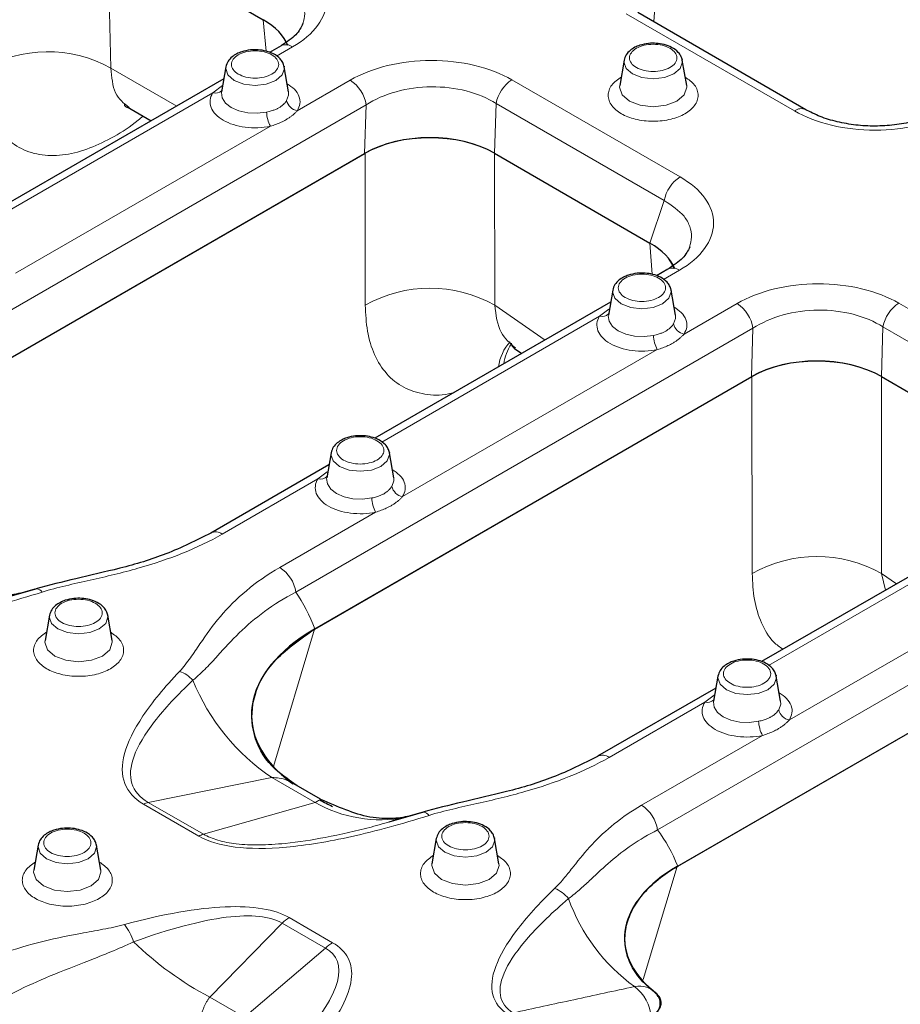
# Model space of a CAD drawing. Units: millimetres. Extents: x 0 to 420, y 0 to 297.
# Drawn here: x 148 to 157, y 29 to 40 of the extents above; entities that cross this region are included whole.
import ezdxf

# ---------------------------------------------------------------- set-up
doc = ezdxf.new("R2010")
doc.units = ezdxf.units.MM

msp = doc.modelspace()

# ---------------------------------------------------------------- linework, layer by layer
at = {"color": 7, "linetype": 'Continuous', "lineweight": 25}
for p, q in [((148.7282, 40.5722), (150.4278, 39.5913)), ((156.3544, 38.6088), (154.5181, 39.6686)), ((150.623, 39.307), (150.4971, 39.2343)), ((154.3684, 39.1486), (154.321, 38.8749)), ((155.0036, 39.1568), (155.0053, 39.1486)), ((155.0527, 38.8749), (155.0053, 39.1486)), ((150.0201, 39.0775), (149.9728, 38.8037)), ((150.6554, 39.0857), (150.6571, 39.0775)), ((150.7044, 38.8037), (150.6571, 39.0775)), ((149.9974, 38.9459), (147.4212, 37.4591)), ((148.9426, 38.6386), (149.2037, 38.4879)), ((146.7636, 35.3762), (151.5408, 38.1333)), ((146.7664, 35.3779), (151.5346, 38.1298)), ((152.9539, 38.1333), (154.652, 37.1533)), ((152.9539, 38.1333), (154.6521, 37.1533)), ((154.8479, 36.8686), (154.7221, 36.7959)), ((154.2451, 36.6391), (154.1977, 36.3653)), ((154.8803, 36.6472), (154.8821, 36.6391)), ((154.9294, 36.3653), (154.8821, 36.6391)), ((154.2223, 36.5075), (151.6462, 35.0207)), ((153.1741, 36.0012), (153.2518, 35.9474)), ((150.9886, 32.9378), (155.7657, 35.6949)), ((157.1789, 35.6949), (158.877, 34.7149)), ((157.1789, 35.6949), (158.877, 34.7148)), ((150.9914, 32.9394), (155.7596, 35.6914)), ((151.1692, 34.8638), (151.1218, 34.59)), ((151.8044, 34.872), (151.8061, 34.8638)), ((151.8535, 34.59), (151.8061, 34.8638)), ((151.1464, 34.7322), (149.8551, 33.987)), ((158.4473, 34.0691), (155.8711, 32.5823)), ((147.9542, 33.3779), (147.5735, 33.2669)), ((147.9344, 33.3745), (147.6196, 33.2838)), ((154.948, 30.3462), (159.9907, 33.2565)), ((154.9545, 30.3499), (159.9845, 33.2529)), ((148.0933, 33.0886), (148.0459, 32.8148)), ((148.7285, 33.0967), (148.7302, 33.0886)), ((148.7776, 32.8148), (148.7302, 33.0886)), ((155.3941, 32.4254), (155.3468, 32.1516)), ((156.0294, 32.4336), (156.0311, 32.4254)), ((156.0785, 32.1516), (156.0311, 32.4254)), ((155.3714, 32.2938), (154.0801, 31.5486)), ((150.7606, 31.2503), (150.6471, 31.3355)), ((151.0548, 31.0805), (150.7642, 31.2482)), ((152.1791, 30.9394), (151.7985, 30.8285)), ((152.1593, 30.936), (151.8446, 30.8453)), ((152.3182, 30.6502), (152.2709, 30.3764)), ((152.9535, 30.6583), (152.9552, 30.6502)), ((153.0025, 30.3764), (152.9552, 30.6502)), ((147.97, 30.579), (147.9226, 30.3052)), ((148.6052, 30.5872), (148.6069, 30.579)), ((148.6543, 30.3052), (148.6069, 30.579)), ((154.6916, 28.9891), (154.6564, 29.0164)), ((154.7456, 28.9345), (154.6736, 28.998))]:
    msp.add_line(p, q, dxfattribs=at)
at = {"color": 8, "linetype": 'Continuous', "lineweight": 18}
for p, q in [((148.7654, 39.0636), (148.7282, 40.5722)), ((154.6945, 39.5668), (154.7217, 39.9692)), ((150.459, 39.2486), (150.4278, 39.5913)), ((154.3932, 39.6562), (156.2294, 38.5964)), ((150.573, 39.1936), (150.7479, 39.2946)), ((149.4833, 38.6492), (148.7654, 39.0636)), ((151.378, 38.931), (150.8003, 38.5976)), ((154.9806, 37.8756), (153.1443, 38.9354)), ((149.8769, 38.7919), (149.9851, 38.8748)), ((147.4971, 37.4184), (149.8769, 38.7919)), ((146.5592, 35.7802), (151.552, 38.6618)), ((151.5346, 38.1298), (151.552, 38.6618)), ((152.9717, 38.6758), (152.9539, 38.1333)), ((154.808, 37.616), (152.9717, 38.6758)), ((150.5069, 38.4283), (147.7244, 36.8224)), ((151.5408, 38.1333), (151.5427, 36.4741)), ((152.9539, 38.1333), (152.9558, 36.4752)), ((154.652, 37.1533), (154.808, 37.616)), ((154.6752, 36.8116), (154.6521, 37.1533)), ((154.798, 36.7552), (154.9729, 36.8562)), ((152.9558, 36.4752), (153.5058, 36.0939)), ((155.6029, 36.4926), (155.0253, 36.1592)), ((159.2055, 35.4372), (157.3692, 36.497)), ((151.7221, 34.98), (154.1019, 36.3535)), ((154.1019, 36.3535), (154.2025, 36.4306)), ((157.1967, 36.2374), (157.1789, 35.6949)), ((159.033, 35.1776), (157.1967, 36.2374)), ((150.7842, 33.3418), (155.777, 36.2234)), ((155.7596, 35.6914), (155.777, 36.2234)), ((154.7319, 35.9899), (151.9494, 34.384)), ((155.7657, 35.6949), (155.7682, 33.5449)), ((157.1789, 35.6949), (157.1814, 33.5459)), ((151.0259, 34.5782), (151.1266, 34.6554)), ((149.9801, 33.9746), (151.0259, 34.5782)), ((151.6559, 34.2146), (150.6101, 33.611)), ((155.947, 32.5416), (158.3268, 33.915)), ((154.7346, 30.7449), (160.002, 33.785)), ((158.9568, 33.5514), (156.1743, 31.9455)), ((157.1814, 33.5459), (157.3447, 33.4327)), ((157.1814, 33.5459), (157.2249, 33.3635)), ((150.539, 31.4375), (150.9886, 32.9378)), ((155.2509, 32.1398), (155.3516, 32.217)), ((154.2051, 31.5362), (155.2509, 32.1398)), ((155.8809, 31.7762), (154.5605, 31.0141)), ((150.5231, 31.3164), (149.1718, 31.0461)), ((150.5231, 31.3164), (150.9941, 31.0445)), ((149.1222, 31.0257), (149.7255, 30.6775)), ((149.7751, 30.6979), (149.1718, 31.0461)), ((149.7751, 30.6979), (150.9941, 31.0445)), ((154.5778, 29.1105), (154.948, 30.3462)), ((151.1857, 29.514), (150.7126, 29.7871)), ((150.6341, 29.7279), (149.8438, 28.9194)), ((150.6341, 29.7279), (151.1071, 29.4549)), ((150.2253, 28.6992), (151.1071, 29.4549)), ((150.2253, 28.6992), (149.8438, 28.9194))]:
    msp.add_line(p, q, dxfattribs=at)
at = {"color": 8, "linetype": 'Continuous', "lineweight": 18, "flags": 128}
for points in [[(154.9132, 38.9997), (154.8093, 38.9596), (154.6869, 38.9456), (154.5644, 38.9596), (154.4605, 38.9997), (154.3912, 39.0596), (154.3668, 39.1303), (154.3684, 39.1486)], [(155.0053, 39.1486), (155.0069, 39.1303), (154.9826, 39.0596), (154.9132, 38.9997)], [(150.5649, 38.9285), (150.4611, 38.8885), (150.3386, 38.8744), (150.2161, 38.8885), (150.1123, 38.9285), (150.0429, 38.9885), (150.0186, 39.0591), (150.0201, 39.0775)], [(150.6571, 39.0775), (150.6587, 39.0591), (150.6343, 38.9885), (150.5649, 38.9285)], [(154.321, 38.8749), (154.3192, 38.8538), (154.3472, 38.7726), (154.4269, 38.7037), (154.5462, 38.6578), (154.6869, 38.6416), (154.8276, 38.6578), (154.9468, 38.7037), (155.0265, 38.7726), (155.0545, 38.8538), (155.0527, 38.8749)], [(149.9728, 38.8037), (149.9718, 38.7966), (149.9797, 38.7368), (150.0163, 38.6806), (150.0786, 38.6326), (150.1618, 38.5966), (150.2591, 38.5755), (150.3628, 38.5709), (150.4645, 38.5833)], [(150.684, 38.71), (150.7055, 38.7687), (150.7044, 38.8037)], [(154.7899, 36.4901), (154.6861, 36.4501), (154.5636, 36.436), (154.4411, 36.4501), (154.3373, 36.4901), (154.2679, 36.55), (154.2435, 36.6207), (154.2451, 36.6391)], [(154.8821, 36.6391), (154.8836, 36.6207), (154.8593, 36.55), (154.7899, 36.4901)], [(154.1977, 36.3653), (154.1967, 36.3582), (154.2046, 36.2983), (154.2412, 36.2422), (154.3036, 36.1942), (154.3868, 36.1582), (154.4841, 36.137), (154.5877, 36.1325), (154.6895, 36.1449)], [(154.909, 36.2716), (154.9304, 36.3303), (154.9294, 36.3653)], [(151.714, 34.7149), (151.6101, 34.6748), (151.4877, 34.6608), (151.3652, 34.6748), (151.2613, 34.7149), (151.192, 34.7748), (151.1676, 34.8455), (151.1692, 34.8638)], [(151.8061, 34.8638), (151.8077, 34.8455), (151.7834, 34.7748), (151.714, 34.7149)], [(151.1218, 34.59), (151.1208, 34.5829), (151.1287, 34.5231), (151.1653, 34.4669), (151.2277, 34.4189), (151.3109, 34.3829), (151.4082, 34.3618), (151.5118, 34.3572), (151.6136, 34.3696)], [(151.8331, 34.4963), (151.8545, 34.555), (151.8535, 34.59)], [(148.6381, 32.9396), (148.5342, 32.8996), (148.4117, 32.8855), (148.2893, 32.8996), (148.1854, 32.9396), (148.116, 32.9995), (148.0917, 33.0702), (148.0933, 33.0886)], [(148.7302, 33.0886), (148.7318, 33.0702), (148.7074, 32.9995), (148.6381, 32.9396)], [(148.0459, 32.8148), (148.0441, 32.7937), (148.0721, 32.7125), (148.1518, 32.6437), (148.2711, 32.5977), (148.4117, 32.5815), (148.5524, 32.5977), (148.6717, 32.6437), (148.7514, 32.7125), (148.7794, 32.7937), (148.7776, 32.8148)], [(155.9389, 32.2764), (155.8351, 32.2364), (155.7126, 32.2223), (155.5901, 32.2364), (155.4863, 32.2764), (155.4169, 32.3364), (155.3926, 32.4071), (155.3941, 32.4254)], [(156.0311, 32.4254), (156.0327, 32.4071), (156.0083, 32.3364), (155.9389, 32.2764)], [(155.3468, 32.1516), (155.3458, 32.1445), (155.3537, 32.0847), (155.3903, 32.0285), (155.4527, 31.9805), (155.5358, 31.9445), (155.6331, 31.9234), (155.7368, 31.9188), (155.8385, 31.9312)], [(156.058, 32.0579), (156.0795, 32.1166), (156.0785, 32.1516)], [(152.863, 30.5012), (152.7592, 30.4611), (152.6367, 30.4471), (152.5142, 30.4611), (152.4104, 30.5012), (152.341, 30.5611), (152.3166, 30.6318), (152.3182, 30.6502)], [(152.9552, 30.6502), (152.9568, 30.6318), (152.9324, 30.5611), (152.863, 30.5012)], [(148.5148, 30.43), (148.4109, 30.39), (148.2885, 30.3759), (148.166, 30.39), (148.0621, 30.43), (147.9928, 30.49), (147.9684, 30.5607), (147.97, 30.579)], [(148.6069, 30.579), (148.6085, 30.5607), (148.5842, 30.49), (148.5148, 30.43)], [(152.2709, 30.3764), (152.2691, 30.3553), (152.297, 30.2741), (152.3767, 30.2053), (152.496, 30.1593), (152.6367, 30.1431), (152.7774, 30.1593), (152.8967, 30.2053), (152.9764, 30.2741), (153.0044, 30.3553), (153.0025, 30.3764)], [(147.9226, 30.3052), (147.9208, 30.2841), (147.9488, 30.2029), (148.0285, 30.1341), (148.1478, 30.0881), (148.2885, 30.072), (148.4291, 30.0881), (148.5484, 30.1341), (148.6281, 30.2029), (148.6561, 30.2841), (148.6543, 30.3052)]]:
    msp.add_lwpolyline(points, dxfattribs=at)
at = {"color": 8, "linetype": 'Continuous', "lineweight": 18}
for centre, radius, start, end in [((148.0779, 37.8255), 1.4162, 60.95603, 120.77748), ((150.6751, 39.1963), 0.1224, 53.47954, 115.21866), ((151.1656, 38.6028), 0.3909, 8.68741, 57.09699), ((153.3571, 38.6068), 0.3916, 122.92566, 169.83691), ((149.9041, 38.8893), 0.1011, 254.41889, 314.67192), ((150.8281, 38.7427), 0.1477, 192.80431, 259.18139), ((156.3023, 38.4973), 0.1231, 64.96951, 126.33229), ((150.8278, 38.5993), 0.3636, 182.53046, 208.05995), ((155.1934, 37.5469), 0.3916, 122.92566, 169.83691), ((154.9001, 36.7578), 0.1224, 53.47954, 115.21866), ((152.2502, 35.2163), 1.4432, 60.72814, 119.35608), ((155.3905, 36.1644), 0.3909, 8.68741, 57.09699), ((157.5821, 36.1683), 0.3916, 122.92566, 169.83691), ((154.129, 36.4509), 0.1011, 254.41889, 314.67192), ((155.053, 36.3043), 0.1477, 192.80431, 259.18139), ((155.0527, 36.1609), 0.3636, 182.53046, 208.05995), ((153.4987, 35.737), 0.5047, 137.85131, 172.72058), ((153.5913, 35.762), 0.5397, 147.73617, 172.25929), ((151.0531, 34.6756), 0.1011, 254.41889, 314.67192), ((151.9771, 34.529), 0.1477, 192.80431, 259.18139), ((151.9768, 34.3857), 0.3636, 182.53046, 208.05995), ((149.9074, 33.8767), 0.122, 53.41791, 115.87115), ((156.4757, 32.287), 1.4432, 60.72814, 119.35608), ((150.3977, 33.2828), 0.3909, 8.68741, 57.09699), ((147.9361, 33.2792), 0.1003, 38.77088, 79.69723), ((149.4097, 32.1638), 0.3296, 40.71897, 71.5515), ((151.8233, 33.2555), 2.3347, 202.0559, 236.15823), ((155.2781, 32.2372), 0.1011, 254.41889, 314.67192), ((156.2021, 32.0906), 0.1477, 192.80431, 259.18139), ((156.2018, 31.9472), 0.3636, 182.53046, 208.05995), ((154.1324, 31.4382), 0.122, 53.41791, 115.87115), ((149.2177, 30.8642), 0.1876, 104.18512, 120.60071), ((151.706, 32.2961), 1.4399, 240.37024, 280.98011), ((154.3481, 30.6859), 0.3909, 8.68741, 57.09699), ((152.161, 30.8407), 0.1003, 38.77088, 79.69723), ((149.8211, 30.516), 0.1876, 104.18512, 120.60071), ((153.4962, 29.7919), 0.3343, 37.34881, 69.93856), ((155.6714, 30.676), 2.0273, 199.63753, 234.06459), ((150.9321, 29.4135), 0.4332, 120.43406, 133.46806), ((148.3799, 29.3101), 0.6678, 18.63663, 37.00757), ((151.5171, 32.0953), 3.5897, 225.76095, 242.21678), ((151.4051, 29.1405), 0.4332, 120.43406, 133.46806), ((154.2101, 28.6677), 0.4564, 4.15623, 53.49961)]:
    msp.add_arc(centre, radius, start, end, dxfattribs=at)
at = {"color": 7, "linetype": 'Continuous', "lineweight": 25}
for centre, major_axis, ratio, start_param, end_param in [((149.6589, 39.1802), (1.0622, 0.0074), 0.5558074, 0.2085275, 0.7585382), ((149.7174, 39.1833), (1.0027, 0.0012), 0.5757003, 0.2177177, 0.7827578), ((152.2409, 37.69), (1.023, 0.0083), 0.5992114, 0.7948216, 2.3280247), ((152.2473, 37.7243), (1, 0), 0.5780251, 0.786109, 2.3553819), ((153.8839, 36.7418), (1.0622, 0.0074), 0.5558074, 0.2085275, 0.7585382), ((153.9433, 36.7455), (1.0015, 0), 0.5762666, 0.2192107, 0.7845859), ((156.4659, 35.2516), (1.023, 0.0083), 0.5992114, 0.7948216, 2.3280247), ((156.4723, 35.2859), (1, 0), 0.5780251, 0.786109, 2.3553819), ((152.5222, 32.077), (2.2214, 0.1147), 0.5675316, 2.3031524, 3.7543346), ((152.6084, 32.0273), (2.1923, 0.1192), 0.5825181, 3.888044, 3.9749853), ((156.2252, 29.6293), (1.8499, 0.0955), 0.5675316, 2.3031524, 3.7019482)]:
    msp.add_ellipse(centre, major_axis=major_axis, ratio=ratio, start_param=start_param, end_param=end_param, dxfattribs=at)
at = {"color": 8, "linetype": 'Continuous', "lineweight": 18}
for points in [[(150.7556, 40.314), (150.8723, 40.2467), (151.0581, 40.0867), (151.1543, 39.8053), (151.0539, 39.5235), (150.8656, 39.3625), (150.7479, 39.2946)], [(151.378, 38.931), (151.4956, 38.9989), (151.7745, 39.1076), (152.2629, 39.1655), (152.7504, 39.11), (153.0276, 39.0028), (153.1443, 38.9354)], [(152.9717, 38.6758), (152.8781, 38.7351), (152.6556, 38.8291), (152.2639, 38.8757), (151.8713, 38.8213), (151.6468, 38.723), (151.552, 38.6618)], [(157.9958, 38.6008), (157.8781, 38.5329), (157.5992, 38.4242), (157.1109, 38.3663), (156.6233, 38.4218), (156.3461, 38.5291), (156.2294, 38.5964)], [(154.9806, 37.8756), (155.0972, 37.8083), (155.2831, 37.6483), (155.3793, 37.3669), (155.2789, 37.0851), (155.0906, 36.9241), (154.9729, 36.8562)], [(155.6029, 36.4926), (155.7206, 36.5605), (155.9995, 36.6692), (156.4878, 36.7271), (156.9753, 36.6716), (157.2526, 36.5643), (157.3692, 36.497)], [(157.1967, 36.2374), (157.1031, 36.2967), (156.8806, 36.3906), (156.4889, 36.4373), (156.0962, 36.3829), (155.8718, 36.2845), (155.777, 36.2234)], [(148.0143, 33.342), (147.7143, 33.2469), (147.1494, 33.0926), (146.4324, 32.9758), (145.8671, 32.9773), (145.6027, 33.0569), (145.5006, 33.1159)], [(150.7842, 33.3418), (150.8656, 33.2221), (150.9352, 33.087), (150.9914, 32.9394)], [(149.1222, 31.0257), (149.0201, 31.0846), (148.882, 31.2372), (148.8796, 31.5635), (149.0819, 31.9773), (149.3492, 32.3033), (149.514, 32.4765)], [(149.6595, 32.3788), (149.489, 32.2186), (149.209, 31.9173), (148.9837, 31.5362), (148.9602, 31.2374), (149.0793, 31.099), (149.1718, 31.0461)], [(152.2393, 30.9036), (151.9393, 30.8085), (151.3744, 30.6542), (150.6574, 30.5374), (150.0921, 30.5388), (149.8277, 30.6185), (149.7255, 30.6775)], [(154.7346, 30.7449), (154.8222, 30.6309), (154.8963, 30.4979), (154.9545, 30.3499)], [(153.1036, 28.7284), (153.0154, 28.7842), (152.9035, 28.9295), (152.9344, 29.2406), (153.163, 29.6342), (153.4421, 29.9428), (153.6109, 30.1059)], [(153.762, 29.9947), (153.5877, 29.8457), (153.296, 29.5643), (153.0438, 29.2069), (152.9856, 28.9262), (153.0775, 28.7967), (153.1553, 28.7474)], [(148.9132, 29.7121), (149.3359, 29.827), (150.0817, 29.9578), (150.5554, 29.8778), (150.7126, 29.7871)], [(150.6341, 29.7279), (150.5059, 29.804), (150.0929, 29.8465), (149.4071, 29.6655), (149.0127, 29.5235)], [(151.1857, 29.514), (151.3429, 29.4233), (151.4816, 29.1499), (151.2549, 28.7195), (151.0558, 28.4755)], [(150.8445, 28.4663), (151.0601, 28.7115), (151.3267, 29.1344), (151.2381, 29.3814), (151.1071, 29.4549)]]:
    msp.add_open_spline(points, degree=3, dxfattribs=at)
for points, knots in [([(150.583, 40.0545), (150.6647, 40.001), (150.7903, 39.9189), (150.8669, 39.7747), (150.8898, 39.66), (150.8698, 39.5835), (150.8602, 39.5467)], [0, 0, 0, 0, 0.3894515, 0.5988523, 0.8066453, 1, 1, 1, 1]), ([(150.5212, 38.9977), (150.4728, 38.9698), (150.4071, 38.9541), (150.2701, 38.9541), (150.2045, 38.9698), (150.1076, 39.0257), (150.0804, 39.0636), (150.0804, 39.1426), (150.1076, 39.1805), (150.2045, 39.2364), (150.2701, 39.2521), (150.4071, 39.2521), (150.4728, 39.2364), (150.5696, 39.1805), (150.5968, 39.1426), (150.5968, 39.0636), (150.5696, 39.0257), (150.5212, 38.9977)], [0, 0, 0, 0, 0.125, 0.125, 0.25, 0.25, 0.375, 0.375, 0.5, 0.5, 0.625, 0.625, 0.75, 0.75, 0.875, 0.875, 1, 1, 1, 1]), ([(154.8694, 39.0689), (154.821, 39.0409), (154.7553, 39.0252), (154.6184, 39.0252), (154.5527, 39.0409), (154.4559, 39.0968), (154.4287, 39.1347), (154.4287, 39.2137), (154.4559, 39.2517), (154.5527, 39.3075), (154.6184, 39.3232), (154.7553, 39.3232), (154.821, 39.3075), (154.9178, 39.2517), (154.945, 39.2137), (154.945, 39.1347), (154.9178, 39.0968), (154.8694, 39.0689)], [0, 0, 0, 0, 0.125, 0.125, 0.25, 0.25, 0.375, 0.375, 0.5, 0.5, 0.625, 0.625, 0.75, 0.75, 0.875, 0.875, 1, 1, 1, 1]), ([(147.3532, 39.0422), (147.3601, 38.9486), (147.3743, 38.7562), (147.4589, 38.512), (147.5936, 38.3109), (147.7801, 38.1717), (148.0076, 38.1032), (148.2626, 38.1079), (148.5295, 38.1782), (148.7978, 38.3103), (148.9945, 38.4327), (149.097, 38.5247), (149.1139, 38.5397)], [0, 0, 0, 0, 0.1028403, 0.2113163, 0.3238973, 0.4386399, 0.5533659, 0.665901, 0.7743114, 0.8770783, 0.9798451, 1, 1, 1, 1]), ([(148.7654, 39.0636), (148.7736, 38.9649), (148.7898, 38.7689), (148.906, 38.6786), (148.9637, 38.6338)], [0, 0, 0, 0, 0.5034798, 1, 1, 1, 1]), ([(154.3394, 38.9665), (154.3003, 38.9386), (154.2401, 38.8955), (154.2023, 38.8237), (154.192, 38.766), (154.2021, 38.708), (154.2412, 38.637), (154.3309, 38.5605), (154.4635, 38.5087), (154.5864, 38.4861), (154.6868, 38.4804), (154.7873, 38.4861), (154.9102, 38.5087), (155.0428, 38.5605), (155.1325, 38.637), (155.1716, 38.7079), (155.1817, 38.7659), (155.1714, 38.8237), (155.1343, 38.8945), (155.0752, 38.9368), (155.0373, 38.964)], [0, 0, 0, 0, 0.0799945, 0.1234896, 0.1670429, 0.210538, 0.2540913, 0.3340858, 0.4140803, 0.4575754, 0.5011287, 0.5446238, 0.5881771, 0.6681716, 0.7481661, 0.7916612, 0.8352144, 0.8787096, 0.9222629, 1, 1, 1, 1]), ([(150.8003, 38.5976), (150.8125, 38.6231), (150.8373, 38.675), (150.8243, 38.7568), (150.7769, 38.8334), (150.7175, 38.8737), (150.689, 38.8931)], [0, 0, 0, 0, 0.2470192, 0.5043258, 0.7616323, 1, 1, 1, 1]), ([(150.5069, 38.4283), (150.419, 38.4098), (150.3237, 38.4062), (150.141, 38.4295), (150.0573, 38.456), (149.9249, 38.5324), (149.879, 38.5807), (149.8386, 38.6862), (149.8448, 38.7411), (149.8769, 38.7919)], [0, 0, 0, 0, 0.25, 0.25, 0.5, 0.5, 0.75, 0.75, 1, 1, 1, 1]), ([(150.684, 38.71), (150.6819, 38.7066), (150.6765, 38.6985), (150.6653, 38.6841), (150.648, 38.6656), (150.6256, 38.6469), (150.6076, 38.6351), (150.5904, 38.6252), (150.5705, 38.615), (150.5354, 38.6013), (150.4991, 38.5907), (150.4741, 38.5853), (150.4645, 38.5833)], [0, 0, 0, 0, 0.0570864, 0.1400517, 0.2489116, 0.3856121, 0.4992396, 0.500039, 0.6134053, 0.7488317, 0.9041508, 1, 1, 1, 1]), ([(150.8003, 38.5976), (150.7937, 38.5906), (150.7803, 38.5764), (150.7574, 38.5557), (150.7324, 38.5358), (150.7052, 38.5167), (150.6694, 38.4947), (150.624, 38.4712), (150.5677, 38.4477), (150.5271, 38.4347), (150.5069, 38.4283)], [0, 0, 0, 0, 0.0988998, 0.1979418, 0.2974959, 0.3979262, 0.4995875, 0.668304, 0.8345411, 1, 1, 1, 1]), ([(154.808, 37.616), (154.8897, 37.5626), (155.0153, 37.4804), (155.0918, 37.3363), (155.1147, 37.2216), (155.0947, 37.1451), (155.0851, 37.1083)], [0, 0, 0, 0, 0.3894515, 0.5988523, 0.8066453, 1, 1, 1, 1]), ([(154.7461, 36.5593), (154.6977, 36.5314), (154.632, 36.5157), (154.4951, 36.5157), (154.4294, 36.5314), (154.3326, 36.5872), (154.3054, 36.6251), (154.3054, 36.7042), (154.3326, 36.7421), (154.4294, 36.798), (154.4951, 36.8137), (154.632, 36.8137), (154.6977, 36.798), (154.7945, 36.7421), (154.8217, 36.7042), (154.8217, 36.6251), (154.7945, 36.5872), (154.7461, 36.5593)], [0, 0, 0, 0, 0.125, 0.125, 0.25, 0.25, 0.375, 0.375, 0.5, 0.5, 0.625, 0.625, 0.75, 0.75, 0.875, 0.875, 1, 1, 1, 1]), ([(151.5427, 36.4741), (151.5475, 36.3775), (151.5573, 36.1786), (151.6375, 35.9242), (151.77, 35.7137), (151.9562, 35.565), (152.1871, 35.4956), (152.3785, 35.4839), (152.4941, 35.5163), (152.5153, 35.5223)], [0, 0, 0, 0, 0.1484265, 0.3052681, 0.4682388, 0.6344162, 0.8005206, 0.9632895, 1, 1, 1, 1]), ([(152.9558, 36.4752), (152.9705, 36.3666), (152.9985, 36.1601), (153.1227, 36.0587), (153.1816, 36.0106)], [0, 0, 0, 0, 0.5258184, 1, 1, 1, 1]), ([(155.0253, 36.1592), (155.0375, 36.1846), (155.0623, 36.2366), (155.0493, 36.3184), (155.0018, 36.395), (154.9425, 36.4353), (154.9139, 36.4547)], [0, 0, 0, 0, 0.2470192, 0.5043258, 0.7616323, 1, 1, 1, 1]), ([(154.7319, 35.9899), (154.6439, 35.9714), (154.5487, 35.9677), (154.366, 35.9911), (154.2823, 36.0176), (154.1499, 36.094), (154.104, 36.1423), (154.0635, 36.2477), (154.0698, 36.3027), (154.1019, 36.3535)], [0, 0, 0, 0, 0.25, 0.25, 0.5, 0.5, 0.75, 0.75, 1, 1, 1, 1]), ([(154.909, 36.2716), (154.9068, 36.2682), (154.9015, 36.2601), (154.8903, 36.2456), (154.873, 36.2272), (154.8505, 36.2084), (154.8325, 36.1967), (154.8153, 36.1867), (154.7955, 36.1766), (154.7604, 36.1629), (154.724, 36.1523), (154.699, 36.1469), (154.6895, 36.1449)], [0, 0, 0, 0, 0.0570864, 0.1400517, 0.2489116, 0.3856102, 0.4992396, 0.500039, 0.6134092, 0.7488317, 0.9041459, 1, 1, 1, 1]), ([(155.0253, 36.1592), (155.0186, 36.1521), (155.0052, 36.138), (154.9823, 36.1173), (154.9574, 36.0974), (154.9301, 36.0783), (154.8944, 36.0563), (154.849, 36.0327), (154.7927, 36.0093), (154.7521, 35.9963), (154.7319, 35.9899)], [0, 0, 0, 0, 0.0988998, 0.1979418, 0.2974959, 0.3979262, 0.4995875, 0.668304, 0.8345411, 1, 1, 1, 1]), ([(151.6702, 34.7841), (151.6218, 34.7561), (151.5561, 34.7404), (151.4192, 34.7404), (151.3535, 34.7561), (151.2567, 34.812), (151.2295, 34.8499), (151.2295, 34.9289), (151.2567, 34.9668), (151.3535, 35.0227), (151.4192, 35.0384), (151.5561, 35.0384), (151.6218, 35.0227), (151.7186, 34.9668), (151.7458, 34.9289), (151.7458, 34.8499), (151.7186, 34.812), (151.6702, 34.7841)], [0, 0, 0, 0, 0.125, 0.125, 0.25, 0.25, 0.375, 0.375, 0.5, 0.5, 0.625, 0.625, 0.75, 0.75, 0.875, 0.875, 1, 1, 1, 1]), ([(151.9494, 34.384), (151.9615, 34.4094), (151.9864, 34.4613), (151.9734, 34.5432), (151.9259, 34.6197), (151.8666, 34.6601), (151.838, 34.6794)], [0, 0, 0, 0, 0.2470192, 0.5043258, 0.7616323, 1, 1, 1, 1]), ([(151.6559, 34.2146), (151.568, 34.1961), (151.4728, 34.1925), (151.29, 34.2159), (151.2063, 34.2423), (151.074, 34.3187), (151.0281, 34.367), (150.9876, 34.4725), (150.9939, 34.5275), (151.0259, 34.5782)], [0, 0, 0, 0, 0.25, 0.25, 0.5, 0.5, 0.75, 0.75, 1, 1, 1, 1]), ([(151.8331, 34.4963), (151.8309, 34.493), (151.8256, 34.4848), (151.8144, 34.4704), (151.7971, 34.452), (151.7746, 34.4332), (151.7566, 34.4214), (151.7394, 34.4115), (151.7196, 34.4014), (151.6844, 34.3876), (151.6481, 34.3771), (151.6231, 34.3717), (151.6136, 34.3696)], [0, 0, 0, 0, 0.0570846, 0.1400499, 0.2489116, 0.3856137, 0.4992396, 0.500039, 0.613413, 0.7488317, 0.9041411, 1, 1, 1, 1]), ([(151.9494, 34.384), (151.9427, 34.3769), (151.9293, 34.3627), (151.9064, 34.3421), (151.8814, 34.3221), (151.8542, 34.303), (151.8185, 34.281), (151.7731, 34.2575), (151.7168, 34.234), (151.6762, 34.2211), (151.6559, 34.2146)], [0, 0, 0, 0, 0.0988998, 0.1979418, 0.2974959, 0.3979262, 0.4995875, 0.668304, 0.8345411, 1, 1, 1, 1]), ([(149.9801, 33.9746), (149.7102, 33.8188), (149.3994, 33.6982), (148.8907, 33.5534), (148.7145, 33.5116), (148.4492, 33.4518), (148.2717, 33.4126), (148.0979, 33.3685), (148.0143, 33.342)], [0, 0, 0, 0, 0.5, 0.5, 0.75, 0.75, 0.875, 1, 1, 1, 1]), ([(149.514, 32.4765), (149.5591, 32.5239), (149.6352, 32.6233), (149.703, 32.7255), (149.8063, 32.8782), (149.8779, 32.979), (150.1263, 33.2709), (150.3344, 33.4519), (150.6101, 33.611)], [0, 0, 0, 0, 0.125, 0.25, 0.25, 0.5, 0.5, 1, 1, 1, 1]), ([(155.7682, 33.5449), (155.7729, 33.448), (155.7826, 33.2489), (155.8644, 32.997), (155.9704, 32.8108), (156.0689, 32.7413), (156.1039, 32.7166)], [0, 0, 0, 0, 0.2658606, 0.546794, 0.838706, 1, 1, 1, 1]), ([(150.7842, 33.3418), (150.6566, 33.2754), (150.4305, 33.1334), (150.2495, 32.9773), (150.0827, 32.8154), (150.007, 32.7316), (149.8897, 32.6022), (149.8099, 32.5147), (149.7153, 32.4245), (149.6595, 32.3788)], [0, 0, 0, 0, 0.25, 0.5, 0.5, 0.75, 0.75, 0.875, 1, 1, 1, 1]), ([(148.5943, 33.0088), (148.5459, 32.9809), (148.4802, 32.9652), (148.3433, 32.9652), (148.2776, 32.9809), (148.1808, 33.0367), (148.1536, 33.0746), (148.1536, 33.1537), (148.1808, 33.1916), (148.2776, 33.2475), (148.3433, 33.2632), (148.4802, 33.2632), (148.5459, 33.2475), (148.6427, 33.1916), (148.6699, 33.1537), (148.6699, 33.0746), (148.6427, 33.0367), (148.5943, 33.0088)], [0, 0, 0, 0, 0.125, 0.125, 0.25, 0.25, 0.375, 0.375, 0.5, 0.5, 0.625, 0.625, 0.75, 0.75, 0.875, 0.875, 1, 1, 1, 1]), ([(148.0643, 32.9064), (148.0252, 32.8785), (147.965, 32.8354), (147.9272, 32.7637), (147.9169, 32.7059), (147.927, 32.6479), (147.9661, 32.577), (148.0558, 32.5004), (148.1884, 32.4487), (148.3113, 32.4261), (148.4117, 32.4203), (148.5121, 32.4261), (148.635, 32.4486), (148.7677, 32.5004), (148.8574, 32.577), (148.8965, 32.6479), (148.9066, 32.7059), (148.8963, 32.7636), (148.8592, 32.8344), (148.8, 32.8768), (148.7622, 32.9039)], [0, 0, 0, 0, 0.0799945, 0.1234896, 0.1670429, 0.210538, 0.2540913, 0.3340858, 0.4140803, 0.4575754, 0.5011287, 0.5446238, 0.5881771, 0.6681716, 0.7481661, 0.7916612, 0.8352144, 0.8787096, 0.9222629, 1, 1, 1, 1]), ([(155.8952, 32.3456), (155.8468, 32.3177), (155.7811, 32.302), (155.6442, 32.302), (155.5785, 32.3177), (155.4817, 32.3736), (155.4545, 32.4115), (155.4545, 32.4905), (155.4817, 32.5284), (155.5785, 32.5843), (155.6442, 32.6), (155.7811, 32.6), (155.8468, 32.5843), (155.9436, 32.5284), (155.9708, 32.4905), (155.9708, 32.4115), (155.9436, 32.3736), (155.8952, 32.3456)], [0, 0, 0, 0, 0.125, 0.125, 0.25, 0.25, 0.375, 0.375, 0.5, 0.5, 0.625, 0.625, 0.75, 0.75, 0.875, 0.875, 1, 1, 1, 1]), ([(156.1743, 31.9455), (156.1865, 31.971), (156.2113, 32.0229), (156.1983, 32.1047), (156.1509, 32.1813), (156.0915, 32.2216), (156.063, 32.241)], [0, 0, 0, 0, 0.2470192, 0.5043258, 0.7616323, 1, 1, 1, 1]), ([(155.8809, 31.7762), (155.793, 31.7577), (155.6977, 31.7541), (155.515, 31.7774), (155.4313, 31.8039), (155.299, 31.8803), (155.2531, 31.9286), (155.2126, 32.0341), (155.2189, 32.0891), (155.2509, 32.1398)], [0, 0, 0, 0, 0.25, 0.25, 0.5, 0.5, 0.75, 0.75, 1, 1, 1, 1]), ([(156.058, 32.0579), (156.0559, 32.0546), (156.0506, 32.0464), (156.0393, 32.032), (156.022, 32.0136), (155.9996, 31.9948), (155.9816, 31.983), (155.9644, 31.9731), (155.9445, 31.963), (155.9094, 31.9492), (155.8731, 31.9387), (155.8481, 31.9333), (155.8385, 31.9312)], [0, 0, 0, 0, 0.0570864, 0.1400517, 0.2489116, 0.3856121, 0.4992396, 0.500039, 0.6134092, 0.7488317, 0.9041459, 1, 1, 1, 1]), ([(156.1743, 31.9455), (156.1677, 31.9385), (156.1543, 31.9243), (156.1314, 31.9036), (156.1064, 31.8837), (156.0792, 31.8646), (156.0434, 31.8426), (155.998, 31.8191), (155.9417, 31.7956), (155.9011, 31.7827), (155.8809, 31.7762)], [0, 0, 0, 0, 0.0988998, 0.1979418, 0.2974959, 0.3979262, 0.4995875, 0.668304, 0.8345411, 1, 1, 1, 1]), ([(154.2051, 31.5362), (153.9352, 31.3804), (153.6244, 31.2598), (153.1157, 31.115), (152.9395, 31.0732), (152.6741, 31.0134), (152.4967, 30.9742), (152.3229, 30.9301), (152.2393, 30.9036)], [0, 0, 0, 0, 0.5, 0.5, 0.75, 0.75, 0.875, 1, 1, 1, 1]), ([(150.7544, 31.2453), (150.7333, 31.2597), (150.6855, 31.2925), (150.605, 31.3141), (150.5496, 31.3156), (150.5231, 31.3164)], [0, 0, 0, 0, 0.2916136, 0.6609389, 1, 1, 1, 1]), ([(150.9941, 31.0445), (151.0069, 31.0517), (151.0335, 31.0665), (151.0551, 31.078), (151.0523, 31.0756), (151.0513, 31.0747)], [0, 0, 0, 0, 0.3703333, 0.7737589, 1, 1, 1, 1]), ([(153.6109, 30.1059), (153.6506, 30.1444), (153.721, 30.2238), (153.7848, 30.3051), (153.8813, 30.4268), (153.9469, 30.5078), (154.1661, 30.7424), (154.3407, 30.8873), (154.5605, 31.0141)], [0, 0, 0, 0, 0.125, 0.25, 0.25, 0.5, 0.5, 1, 1, 1, 1]), ([(148.471, 30.4992), (148.4226, 30.4713), (148.3569, 30.4556), (148.22, 30.4556), (148.1543, 30.4713), (148.0575, 30.5272), (148.0303, 30.5651), (148.0303, 30.6441), (148.0575, 30.682), (148.1543, 30.7379), (148.22, 30.7536), (148.3569, 30.7536), (148.4226, 30.7379), (148.5194, 30.682), (148.5466, 30.6441), (148.5466, 30.5651), (148.5194, 30.5272), (148.471, 30.4992)], [0, 0, 0, 0, 0.125, 0.125, 0.25, 0.25, 0.375, 0.375, 0.5, 0.5, 0.625, 0.625, 0.75, 0.75, 0.875, 0.875, 1, 1, 1, 1]), ([(151.8446, 30.8453), (151.7653, 30.8218), (151.5277, 30.7513), (151.1359, 30.6639), (150.7236, 30.5984), (150.394, 30.577), (150.1446, 30.587), (149.9308, 30.6238), (149.8255, 30.6739), (149.7751, 30.6979)], [0, 0, 0, 0, 0.1229144, 0.3682979, 0.5751845, 0.7062001, 0.8170773, 0.9123229, 1, 1, 1, 1]), ([(152.8193, 30.5704), (152.7708, 30.5424), (152.7052, 30.5267), (152.5682, 30.5267), (152.5026, 30.5424), (152.4057, 30.5983), (152.3785, 30.6362), (152.3785, 30.7153), (152.4057, 30.7532), (152.5026, 30.809), (152.5682, 30.8247), (152.7052, 30.8247), (152.7708, 30.809), (152.8677, 30.7532), (152.8949, 30.7153), (152.8949, 30.6362), (152.8677, 30.5983), (152.8193, 30.5704)], [0, 0, 0, 0, 0.125, 0.125, 0.25, 0.25, 0.375, 0.375, 0.5, 0.5, 0.625, 0.625, 0.75, 0.75, 0.875, 0.875, 1, 1, 1, 1]), ([(154.7346, 30.7449), (154.6338, 30.694), (154.4504, 30.5848), (154.2953, 30.4639), (154.1479, 30.3378), (154.0785, 30.2723), (153.9699, 30.1712), (153.8957, 30.1026), (153.8103, 30.0313), (153.762, 29.9947)], [0, 0, 0, 0, 0.25, 0.5, 0.5, 0.75, 0.75, 0.875, 1, 1, 1, 1]), ([(152.2892, 30.468), (152.2502, 30.4401), (152.1899, 30.397), (152.1522, 30.3253), (152.1419, 30.2675), (152.152, 30.2095), (152.1911, 30.1386), (152.2808, 30.062), (152.4134, 30.0102), (152.5363, 29.9877), (152.6367, 29.9819), (152.7371, 29.9876), (152.86, 30.0102), (152.9926, 30.062), (153.0823, 30.1385), (153.1214, 30.2094), (153.1315, 30.2674), (153.1212, 30.3252), (153.0841, 30.396), (153.025, 30.4384), (152.9871, 30.4655)], [0, 0, 0, 0, 0.0799945, 0.1234896, 0.1670429, 0.210538, 0.2540913, 0.3340858, 0.4140803, 0.4575754, 0.5011287, 0.5446238, 0.5881771, 0.6681716, 0.7481661, 0.7916612, 0.8352144, 0.8787096, 0.9222629, 1, 1, 1, 1]), ([(147.941, 30.3968), (147.9019, 30.3689), (147.8417, 30.3258), (147.8039, 30.2541), (147.7936, 30.1963), (147.8037, 30.1383), (147.8428, 30.0674), (147.9325, 29.9908), (148.0651, 29.9391), (148.188, 29.9165), (148.2884, 29.9107), (148.3888, 29.9165), (148.5117, 29.9391), (148.6444, 29.9908), (148.7341, 30.0674), (148.7732, 30.1383), (148.7833, 30.1963), (148.773, 30.2541), (148.7359, 30.3249), (148.6768, 30.3672), (148.6389, 30.3943)], [0, 0, 0, 0, 0.07999449, 0.12348959, 0.16704287, 0.210538, 0.2540913, 0.33408579, 0.41408027, 0.45757537, 0.50112866, 0.54462378, 0.58817709, 0.66817158, 0.74816606, 0.79166116, 0.83521444, 0.87870957, 0.92226288, 1, 1, 1, 1]), ([(147.1248, 29.1855), (147.3736, 29.329), (147.6569, 29.4334), (148.1156, 29.552), (148.2744, 29.5847), (148.5162, 29.63), (148.6784, 29.659), (148.8375, 29.6915), (148.9132, 29.7121)], [0, 0, 0, 0, 0.5, 0.5, 0.75, 0.75, 0.875, 1, 1, 1, 1]), ([(149.0127, 29.5235), (148.9277, 29.4834), (148.7612, 29.4111), (148.6052, 29.3492), (148.3785, 29.2604), (148.2368, 29.206), (147.9685, 29.095), (147.7155, 28.9821), (147.4906, 28.853), (147.386, 28.7817)], [0, 0, 0, 0, 0.125, 0.25, 0.25, 0.5, 0.5, 0.75, 1, 1, 1, 1]), ([(154.4816, 29.0345), (154.2614, 28.9868), (153.8195, 28.8908), (153.3773, 28.7953), (153.1553, 28.7474)], [0, 0, 0, 0, 0.49818996, 1, 1, 1, 1]), ([(154.4816, 29.0345), (154.5311, 29.0447), (154.5755, 29.0406), (154.6513, 29.0153), (154.683, 28.9942), (154.7091, 28.9687)], [0, 0, 0, 0, 0.5, 0.5, 1, 1, 1, 1]), ([(149.8438, 28.9194), (149.8379, 28.9113), (149.8261, 28.8949), (149.8099, 28.8681), (149.7948, 28.8397), (149.7809, 28.8093), (149.7684, 28.7772), (149.7573, 28.7434), (149.7477, 28.7079), (149.7376, 28.6613), (149.729, 28.6013), (149.7248, 28.526), (149.7265, 28.4441), (149.7338, 28.3878), (149.7376, 28.3587)], [0, 0, 0, 0, 0.0560153, 0.1130876, 0.1712747, 0.2306312, 0.2912086, 0.353055, 0.4162161, 0.4807343, 0.5966546, 0.7217458, 0.8561549, 1, 1, 1, 1])]:
    msp.add_open_spline(points, degree=3, knots=knots, dxfattribs=at)
at = {"color": 7, "linetype": 'Continuous', "lineweight": 25}
for points, knots in [([(150.8619, 39.5483), (150.8413, 39.5074), (150.7991, 39.4233), (150.6859, 39.3481), (150.6278, 39.3095)], [0, 0, 0, 0, 0.4870535, 1, 1, 1, 1]), ([(150.6571, 39.0777), (150.6527, 39.0937), (150.6442, 39.1246), (150.6072, 39.1748), (150.5465, 39.2196), (150.4625, 39.2507), (150.3745, 39.2646), (150.2825, 39.2632), (150.2028, 39.2467), (150.1357, 39.2189), (150.0834, 39.1848), (150.0384, 39.1372), (150.0265, 39.0982), (150.0202, 39.0777)], [0, 0, 0, 0, 0.0721117, 0.1391793, 0.2582644, 0.3625826, 0.4610016, 0.5547835, 0.6642485, 0.7330183, 0.8117232, 0.9007123, 1, 1, 1, 1]), ([(155.0053, 39.1488), (155.0009, 39.1649), (154.9924, 39.1958), (154.9554, 39.246), (154.8948, 39.2908), (154.8108, 39.3218), (154.7227, 39.3358), (154.6308, 39.3343), (154.551, 39.3179), (154.4839, 39.2901), (154.4317, 39.2559), (154.3867, 39.2084), (154.3747, 39.1694), (154.3684, 39.1488)], [0, 0, 0, 0, 0.0721117, 0.1391793, 0.2582644, 0.3625826, 0.4610016, 0.5547835, 0.6642485, 0.7330183, 0.8117232, 0.9007123, 1, 1, 1, 1]), ([(148.9178, 38.6689), (148.9156, 38.6667), (148.9, 38.651), (148.9321, 38.639), (148.9597, 38.6287)], [0, 0, 0, 0, 0.1408659, 1, 1, 1, 1]), ([(157.8756, 38.6158), (157.7644, 38.5638), (157.598, 38.4861), (157.3224, 38.4391), (157.1106, 38.426), (156.8982, 38.4378), (156.6949, 38.4735), (156.5057, 38.5307), (156.4009, 38.5848), (156.3483, 38.612)], [0, 0, 0, 0, 0.251693, 0.3767579, 0.5011844, 0.6253402, 0.7496254, 0.8744066, 1, 1, 1, 1]), ([(155.0869, 37.1099), (155.0663, 37.069), (155.024, 36.9849), (154.9108, 36.9097), (154.8528, 36.8711)], [0, 0, 0, 0, 0.4870535, 1, 1, 1, 1]), ([(154.882, 36.6393), (154.8776, 36.6553), (154.8691, 36.6862), (154.8321, 36.7364), (154.7715, 36.7812), (154.6875, 36.8123), (154.5994, 36.8262), (154.5075, 36.8248), (154.4277, 36.8083), (154.3606, 36.7805), (154.3084, 36.7464), (154.2634, 36.6988), (154.2514, 36.6598), (154.2451, 36.6393)], [0, 0, 0, 0, 0.0721117, 0.13917934, 0.25826439, 0.36258263, 0.46100156, 0.55478353, 0.66424855, 0.7330183, 0.81172323, 0.90071234, 1, 1, 1, 1]), ([(153.1349, 36.0612), (153.1371, 36.0515), (153.1424, 36.0282), (153.1627, 36.011), (153.1745, 36.001)], [0, 0, 0, 0, 0.4140284, 1, 1, 1, 1]), ([(151.8061, 34.864), (151.8017, 34.88), (151.7932, 34.911), (151.7562, 34.9612), (151.6955, 35.006), (151.6116, 35.037), (151.5235, 35.051), (151.4316, 35.0495), (151.3518, 35.0331), (151.2847, 35.0053), (151.2325, 34.9711), (151.1875, 34.9236), (151.1755, 34.8846), (151.1692, 34.864)], [0, 0, 0, 0, 0.0721117, 0.1391793, 0.2582644, 0.3625826, 0.4610016, 0.5547835, 0.6642485, 0.7330183, 0.8117232, 0.9007123, 1, 1, 1, 1]), ([(149.855, 33.9869), (149.6965, 33.9067), (149.3942, 33.7537), (148.8804, 33.5991), (148.3904, 33.4944), (148.0891, 33.4154), (147.9447, 33.3775)], [0, 0, 0, 0, 0.2859051, 0.5451644, 0.7821014, 1, 1, 1, 1]), ([(147.8285, 33.3393), (147.7634, 33.3262), (147.6342, 33.3002), (147.2888, 33.3152), (147.0145, 33.4367), (146.8334, 33.5169)], [0, 0, 0, 0, 0.2566341, 0.5091871, 1, 1, 1, 1]), ([(148.7302, 33.0888), (148.7258, 33.1048), (148.7173, 33.1357), (148.6803, 33.1859), (148.6196, 33.2307), (148.5357, 33.2618), (148.4476, 33.2757), (148.3556, 33.2743), (148.2759, 33.2578), (148.2088, 33.23), (148.1566, 33.1959), (148.1116, 33.1483), (148.0996, 33.1093), (148.0933, 33.0888)], [0, 0, 0, 0, 0.0721117, 0.1391793, 0.2582644, 0.3625826, 0.4610016, 0.5547835, 0.6642485, 0.7330183, 0.8117232, 0.9007123, 1, 1, 1, 1]), ([(150.7997, 31.2277), (150.7012, 31.2958), (150.467, 31.4577), (150.3001, 31.7897), (150.2944, 32.1836), (150.5016, 32.597), (150.8268, 32.8243), (150.9914, 32.9394)], [0, 0, 0, 0, 0.14026394, 0.33351081, 0.53438695, 0.76429643, 1, 1, 1, 1]), ([(156.0311, 32.4256), (156.0267, 32.4416), (156.0182, 32.4726), (155.9812, 32.5227), (155.9205, 32.5675), (155.8366, 32.5986), (155.7485, 32.6125), (155.6565, 32.6111), (155.5768, 32.5946), (155.5097, 32.5669), (155.4574, 32.5327), (155.4124, 32.4851), (155.4005, 32.4462), (155.3942, 32.4256)], [0, 0, 0, 0, 0.0721117, 0.1391793, 0.2582644, 0.3625826, 0.4610016, 0.5547835, 0.6642485, 0.7330183, 0.8117232, 0.9007123, 1, 1, 1, 1]), ([(154.0799, 31.5485), (153.9214, 31.4683), (153.6192, 31.3153), (153.1054, 31.1607), (152.6154, 31.056), (152.314, 30.977), (152.1696, 30.9391)], [0, 0, 0, 0, 0.2859051, 0.5451644, 0.7821014, 1, 1, 1, 1]), ([(152.0534, 30.9009), (151.9883, 30.8878), (151.8592, 30.8618), (151.5137, 30.8768), (151.2395, 30.9983), (151.0584, 31.0784)], [0, 0, 0, 0, 0.2566341, 0.5091871, 1, 1, 1, 1]), ([(148.6069, 30.5792), (148.6025, 30.5952), (148.594, 30.6262), (148.557, 30.6763), (148.4963, 30.7211), (148.4124, 30.7522), (148.3243, 30.7661), (148.2324, 30.7647), (148.1526, 30.7482), (148.0855, 30.7205), (148.0333, 30.6863), (147.9883, 30.6387), (147.9763, 30.5997), (147.97, 30.5792)], [0, 0, 0, 0, 0.0721117, 0.13917934, 0.25826439, 0.36258263, 0.46100156, 0.55478353, 0.66424855, 0.7330183, 0.81172323, 0.90071234, 1, 1, 1, 1]), ([(152.9552, 30.6503), (152.9508, 30.6664), (152.9423, 30.6973), (152.9053, 30.7475), (152.8446, 30.7923), (152.7606, 30.8234), (152.6726, 30.8373), (152.5806, 30.8358), (152.5008, 30.8194), (152.4338, 30.7916), (152.3815, 30.7574), (152.3365, 30.7099), (152.3246, 30.6709), (152.3183, 30.6503)], [0, 0, 0, 0, 0.0721117, 0.1391793, 0.2582644, 0.3625826, 0.4610016, 0.5547835, 0.6642485, 0.7330183, 0.8117232, 0.9007123, 1, 1, 1, 1]), ([(154.7091, 28.9687), (154.6417, 29.019), (154.5848, 29.0725), (154.4915, 29.1858), (154.4548, 29.2462), (154.403, 29.3685), (154.3874, 29.4307), (154.3754, 29.557), (154.3791, 29.6203), (154.4048, 29.7449), (154.4268, 29.8067), (154.4889, 29.9282), (154.5283, 29.9867), (154.6231, 30.0992), (154.6788, 30.1535), (154.8061, 30.2568), (154.8768, 30.305), (154.9545, 30.3499)], [0, 0, 0, 0, 0.125, 0.125, 0.25, 0.25, 0.375, 0.375, 0.5, 0.5, 0.625, 0.625, 0.75, 0.75, 0.875, 0.875, 1, 1, 1, 1]), ([(154.6234, 28.659), (154.6583, 28.6833), (154.728, 28.7318), (154.7681, 28.8227), (154.7671, 28.8964), (154.7356, 28.9317), (154.7279, 28.9402)], [0, 0, 0, 0, 0.3058241, 0.6120983, 0.9055841, 1, 1, 1, 1]), ([(154.6653, 28.7008), (154.7187, 28.7387), (154.7596, 28.7827), (154.7736, 28.8432), (154.7745, 28.8553), (154.7723, 28.8795), (154.7692, 28.8917), (154.7537, 28.9271), (154.7352, 28.9493), (154.7091, 28.9687)], [0, 0, 0, 0, 0.5, 0.5, 0.625, 0.625, 0.75, 0.75, 1, 1, 1, 1])]:
    msp.add_open_spline(points, degree=3, knots=knots, dxfattribs=at)

doc.saveas('drawing.dxf')
